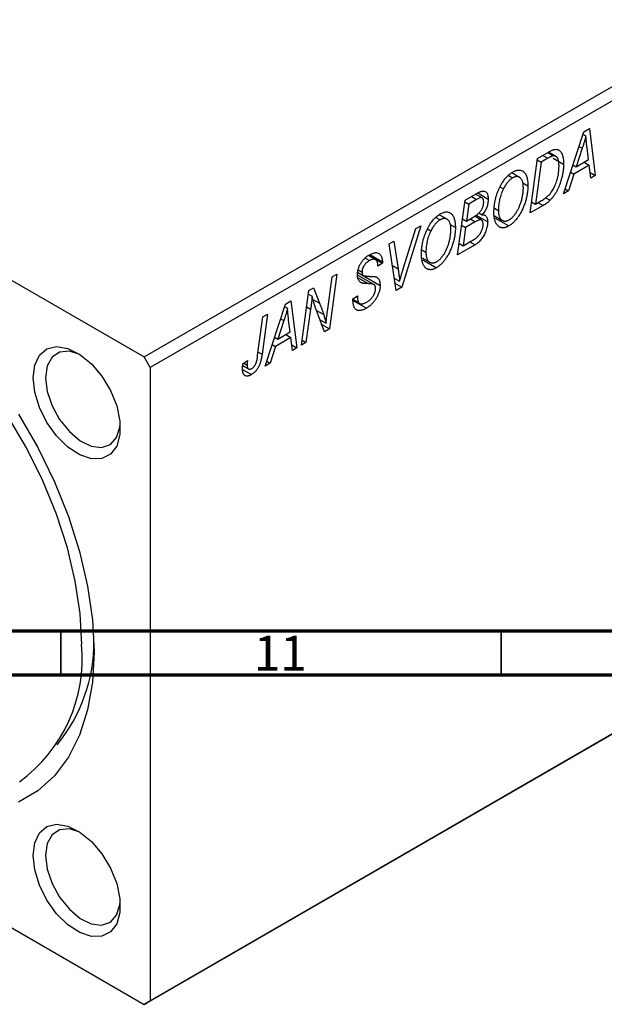
# Model space of a CAD drawing. Units: millimetres. Extents: x -139 to 636, y -41 to 415.
# Drawn here: x 47 to 114, y -32 to 79 of the extents above; entities that cross this region are included whole.
import ezdxf

# ---------------------------------------------------------------- set-up
doc = ezdxf.new("R2010")
doc.units = ezdxf.units.MM
doc.styles.add('SLDTEXTSTYLE0', font='TXT', dxfattribs={"width": 0.75})

msp = doc.modelspace()

# ---------------------------------------------------------------- linework, layer by layer
at = {"color": 7, "linetype": 'Continuous', "lineweight": 25}
for p, q in [((61.45, 41.13), (129.33, 80.32)), ((130.04, 79.09), (62.15, 39.91)), ((-0.78, 77.05), (61.45, 41.13)), ((109.08, 59.65), (111.38, 66.69)), ((111.28, 66.4), (111.62, 66.2)), ((111.38, 66.69), (112.01, 67.05)), ((112.01, 67.05), (112.68, 61.73)), ((111.93, 63.52), (111.75, 64.85)), ((106.12, 63.66), (107.36, 64.37)), ((107.28, 64.33), (107.94, 63.94)), ((108.21, 63.89), (107.37, 64.38)), ((107.91, 63.7), (109.08, 63.02)), ((111.21, 64.8), (110.52, 62.71)), ((105.29, 57.46), (106.12, 63.66)), ((106.55, 63.23), (105.91, 58.48)), ((106.1, 63.49), (106.55, 63.23)), ((107.3, 63.67), (106.55, 63.23)), ((110.15, 62.93), (110.52, 62.71)), ((112, 62.89), (110.24, 61.88)), ((110.52, 62.71), (111.93, 63.52)), ((111.42, 63.23), (112, 62.89)), ((112.17, 61.43), (112, 62.89)), ((102.83, 61.71), (103.3, 61.44)), ((104.08, 61.5), (103.2, 62.01)), ((110.24, 61.88), (109.63, 59.97)), ((109.87, 62.09), (110.24, 61.88)), ((112.09, 62.07), (112.68, 61.73)), ((112.68, 61.73), (112.17, 61.43)), ((101.86, 60.42), (102.26, 60.2)), ((104.45, 60.89), (105.03, 60.56)), ((97.9, 58.91), (99.16, 59.64)), ((99.83, 59.18), (99.1, 59.6)), ((99.34, 59.73), (100.53, 59.04)), ((109.63, 59.97), (109.08, 59.65)), ((109.25, 60.19), (109.63, 59.97)), ((97.06, 52.71), (97.9, 58.91)), ((97.87, 58.74), (98.32, 58.48)), ((98.32, 58.48), (98.06, 56.55)), ((99.2, 58.99), (98.32, 58.48)), ((106.75, 58.3), (105.29, 57.46)), ((105.46, 58.74), (105.91, 58.48)), ((105.91, 58.48), (106.57, 58.87)), ((107.04, 59.19), (107.55, 58.9)), ((95.85, 56.75), (94.97, 57.26)), ((98.06, 56.55), (98.9, 57.04)), ((99.78, 56.66), (99, 57.11)), ((99.15, 57.21), (100.47, 56.45)), ((99.47, 57.47), (99.85, 57.25)), ((101.24, 58.01), (101.69, 57.75)), ((101.26, 57.12), (102.13, 56.62)), ((92.88, 56.01), (90.72, 49.05)), ((92.32, 55.69), (92.88, 56.01)), ((94.6, 56.96), (95.08, 56.69)), ((96.22, 56.14), (96.8, 55.81)), ((97.51, 56.08), (97.96, 55.83)), ((97.61, 56.81), (98.06, 56.55)), ((99.05, 56.46), (97.96, 55.83)), ((98.47, 56.79), (99.05, 56.46)), ((101.32, 56.89), (102.87, 55.99)), ((90.89, 51.12), (92.32, 55.69)), ((93.64, 55.67), (94.03, 55.45)), ((97.96, 55.83), (97.68, 53.73)), ((89.3, 53.95), (89.82, 54.25)), ((90.06, 48.67), (89.3, 53.95)), ((89.82, 54.25), (90.3, 51.12)), ((99.04, 53.85), (97.06, 52.71)), ((97.23, 53.99), (97.68, 53.73)), ((97.68, 53.73), (98.64, 54.29)), ((98.46, 54.19), (99.04, 53.85)), ((87.75, 52.15), (86.92, 52.63)), ((86.98, 52.67), (88.51, 51.78)), ((87.08, 52.74), (88.51, 51.91)), ((93.01, 53.26), (93.46, 53)), ((86.55, 52.34), (87.05, 52.05)), ((88.51, 51.78), (88, 51.43)), ((88, 51.43), (88, 51.56)), ((88.51, 51.91), (88.51, 51.78)), ((93.03, 52.37), (93.9, 51.87)), ((93.09, 52.14), (94.64, 51.24)), ((83.33, 50.5), (82.5, 44.3)), ((82.81, 50.2), (83.33, 50.5)), ((87.56, 49.34), (85.68, 50.42)), ((85.72, 50.69), (88.25, 49.23)), ((85.73, 50.72), (86.34, 50.37)), ((85.77, 50.99), (86.2, 50.75)), ((82.31, 46.56), (82.81, 50.2)), ((85.92, 49.7), (86.26, 49.5)), ((89.86, 50.08), (90.47, 49.72)), ((89.94, 49.49), (90.72, 49.05)), ((79.32, 42.47), (80.16, 48.67)), ((80.11, 48.25), (80.53, 48.01)), ((80.16, 48.67), (80.71, 48.98)), ((80.71, 48.98), (81.38, 47.22)), ((85.17, 47.7), (85.68, 48.07)), ((85.68, 48.07), (85.68, 47.88)), ((90.72, 49.05), (90.06, 48.67)), ((75.2, 40.09), (77.5, 47.13)), ((77.5, 47.13), (78.13, 47.5)), ((78.13, 47.5), (78.81, 42.17)), ((85.17, 47.68), (85.81, 47.3)), ((85.17, 47.63), (85.92, 47.2)), ((85.18, 47.53), (86.7, 46.65)), ((85.53, 47.97), (85.68, 47.88)), ((75.47, 45.96), (74.86, 41.42)), ((74.95, 45.66), (75.47, 45.96)), ((77.4, 46.84), (77.74, 46.65)), ((80.37, 46.56), (79.84, 42.77)), ((81.95, 43.99), (80.92, 46.68)), ((74.35, 41.27), (74.95, 45.66)), ((77.33, 45.24), (76.65, 43.15)), ((78.05, 43.96), (77.87, 45.3)), ((81.43, 45.35), (82.12, 44.95)), ((81.65, 44.79), (82.5, 44.3)), ((76.65, 43.15), (78.05, 43.96)), ((77.54, 43.67), (78.12, 43.34)), ((82.5, 44.3), (81.95, 43.99)), ((76, 42.53), (76.37, 42.32)), ((76.27, 43.37), (76.65, 43.15)), ((78.12, 43.34), (76.37, 42.32)), ((78.29, 41.87), (78.12, 43.34)), ((78.22, 42.51), (78.81, 42.17)), ((79.84, 42.77), (79.32, 42.47)), ((79.39, 43.02), (79.84, 42.77)), ((76.37, 42.32), (75.76, 40.41)), ((78.81, 42.17), (78.29, 41.87)), ((62.15, 39.91), (61.45, 41.13)), ((72.68, 40.34), (73.19, 40.71)), ((72.77, 40.41), (73.15, 40.19)), ((75.76, 40.41), (75.2, 40.09)), ((75.38, 40.63), (75.76, 40.41)), ((62.15, 39.91), (62.15, -31.95)), ((72.64, 39.7), (73.64, 39.12)), ((72.65, 40.14), (73.31, 39.76)), ((129.33, 6.83), (61.45, -32.36)), ((62.15, -31.95), (130.04, 7.24)), ((32.51, -15.65), (61.45, -32.36)), ((61.45, -32.36), (62.15, -31.95))]:
    msp.add_line(p, q, dxfattribs=at)
at = {"color": 8, "linetype": 'Continuous', "lineweight": 25}
for p, q in [((110.83, 65.02), (111.21, 64.8)), ((106.72, 64), (107.3, 63.67)), ((98.62, 59.33), (99.2, 58.99)), ((106.17, 58.64), (106.75, 58.3)), ((89.65, 51.49), (90.3, 51.12)), ((85.75, 50.1), (86.88, 49.44)), ((80.62, 47.66), (81.38, 47.22)), ((79.91, 46.82), (80.37, 46.56)), ((81.03, 46.39), (81.86, 45.92)), ((76.95, 45.46), (77.33, 45.24)), ((74.41, 41.68), (74.86, 41.42))]:
    msp.add_line(p, q, dxfattribs=at)
at = {"color": 7, "linetype": 'Continuous', "lineweight": 70}
for p, q in [((584, 10), (20, 10)), ((589, 5), (15, 5))]:
    msp.add_line(p, q, dxfattribs=at)
at = {"color": 7, "linetype": 'Continuous', "lineweight": 35}
for p, q in [((52, 10), (52, 5)), ((102, 10), (102, 5))]:
    msp.add_line(p, q, dxfattribs=at)
at = {"color": 7, "linetype": 'Continuous', "lineweight": 25, "flags": 128}
for points in [[(54.38, 8.47), (54.19, 11.99), (53.65, 15.66), (52.75, 19.44), (51.52, 23.26), (49.96, 27.06), (48.1, 30.8), (45.98, 34.4), (43.61, 37.83), (41.05, 41.01), (38.32, 43.92), (35.48, 46.5), (32.55, 48.71), (29.59, 50.53), (26.65, 51.91), (23.75, 52.85), (20.96, 53.33), (18.31, 53.33), (15.85, 52.87), (13.6, 51.94), (13.34, 51.79)], [(48.86, 38.76), (49.04, 40.2), (49.58, 41.32), (50.43, 42.03), (51.53, 42.3), (52.8, 42.08), (54.15, 41.41), (55.47, 40.33), (56.66, 38.93), (57.65, 37.3), (58.35, 35.56), (58.71, 33.85), (58.71, 32.3), (58.35, 31.01), (57.65, 30.08), (56.66, 29.59), (55.47, 29.56), (54.15, 30.01), (52.8, 30.89), (51.53, 32.15), (50.43, 33.68), (49.58, 35.38), (49.04, 37.11), (48.86, 38.76)], [(54.18, 41.39), (52.97, 41.77), (51.87, 41.67), (51.01, 41.1), (50.46, 40.1), (50.27, 38.76)], [(50.27, 38.76), (50.46, 37.21), (51.01, 35.58), (51.87, 34.01), (52.97, 32.65), (54.2, 31.61), (55.46, 30.99), (56.64, 30.85), (57.63, 31.19), (58.34, 31.98), (58.71, 33.16), (58.75, 33.48)], [(47.21, 34.61), (49.39, 30.84), (51.28, 26.95), (52.87, 23), (54.14, 19.03), (55.05, 15.12), (55.6, 11.3), (55.79, 7.65), (55.6, 4.22), (55.05, 1.05), (54.14, -1.82), (52.87, -4.32), (51.28, -6.44), (49.39, -8.14), (47.21, -9.4)], [(48.86, -15.46), (49.04, -14.02), (49.58, -12.9), (50.43, -12.19), (51.53, -11.92), (52.8, -12.14), (54.15, -12.81), (55.47, -13.88), (56.66, -15.29), (57.65, -16.92), (58.35, -18.66), (58.71, -20.37), (58.71, -21.92), (58.35, -23.21), (57.65, -24.14), (56.66, -24.63), (55.47, -24.66), (54.15, -24.21), (52.8, -23.33), (51.53, -22.07), (50.43, -20.54), (49.58, -18.84), (49.04, -17.1), (48.86, -15.46)], [(54.18, -12.83), (52.97, -12.45), (51.87, -12.55), (51.01, -13.12), (50.46, -14.12), (50.27, -15.46)], [(50.27, -15.46), (50.46, -17.01), (51.01, -18.64), (51.87, -20.21), (52.97, -21.57), (54.2, -22.61), (55.46, -23.23), (56.64, -23.37), (57.63, -23.03), (58.34, -22.24), (58.71, -21.06), (58.75, -20.74)]]:
    msp.add_lwpolyline(points, dxfattribs=at)
at = {"color": 7, "linetype": 'Continuous', "lineweight": 25}
for centre, radius, start, end in [((37.1, 6.91), 17.34, 306.1456, 5.1666), ((37.2, 8.84), 18.57, 320.7973, 0.2441)]:
    msp.add_arc(centre, radius, start, end, dxfattribs=at)
for points, knots in [([(111.62, 66.2), (111.59, 66.1), (111.54, 65.89), (111.45, 65.56), (111.33, 65.19), (111.25, 64.93), (111.21, 64.8)], [0, 0, 0, 0, 0.21607, 0.454799, 0.715604, 1, 1, 1, 1]), ([(111.75, 64.85), (111.74, 64.92), (111.72, 65.05), (111.7, 65.23), (111.68, 65.41), (111.67, 65.59), (111.65, 65.75), (111.64, 65.91), (111.63, 66.06), (111.62, 66.16), (111.62, 66.2)], [0, 0, 0, 0, 0.1470035, 0.2872716, 0.4217205, 0.5494636, 0.671407, 0.7875598, 0.8970633, 1, 1, 1, 1]), ([(107.94, 63.94), (107.93, 63.94), (107.89, 63.93), (107.82, 63.92), (107.75, 63.9), (107.68, 63.86), (107.59, 63.82), (107.5, 63.78), (107.4, 63.73), (107.33, 63.69), (107.3, 63.67)], [0, 0, 0, 0, 0.088885, 0.18856, 0.296421, 0.416746, 0.545791, 0.686729, 0.838076, 1, 1, 1, 1]), ([(107.36, 64.37), (107.42, 64.41), (107.54, 64.48), (107.72, 64.56), (107.86, 64.62), (107.95, 64.65), (107.99, 64.66)], [0, 0, 0, 0, 0.30603, 0.57481, 0.80566, 1, 1, 1, 1]), ([(108.57, 62.76), (108.57, 62.82), (108.56, 62.92), (108.56, 63.06), (108.54, 63.2), (108.52, 63.32), (108.5, 63.43), (108.47, 63.53), (108.44, 63.62), (108.4, 63.69), (108.36, 63.76), (108.31, 63.82), (108.26, 63.86), (108.2, 63.9), (108.14, 63.93), (108.08, 63.94), (108.01, 63.95), (107.97, 63.95), (107.94, 63.94)], [0, 0, 0, 0, 0.0874471, 0.1698532, 0.2487234, 0.3230177, 0.3933724, 0.4601285, 0.523179, 0.583882, 0.6417016, 0.6973284, 0.7504393, 0.8013819, 0.8519377, 0.9015654, 0.9505224, 1, 1, 1, 1]), ([(107.99, 64.66), (108.04, 64.67), (108.15, 64.69), (108.29, 64.69), (108.43, 64.66), (108.56, 64.6), (108.68, 64.51), (108.79, 64.39), (108.87, 64.23), (108.95, 64.05), (109.01, 63.83), (109.05, 63.59), (109.08, 63.32), (109.08, 63.13), (109.08, 63.02)], [0, 0, 0, 0, 0.068399, 0.1366601, 0.2059934, 0.2775885, 0.351883, 0.4292789, 0.5112997, 0.5985757, 0.6912952, 0.7885289, 0.8914048, 1, 1, 1, 1]), ([(106.57, 58.87), (106.64, 58.91), (106.78, 58.99), (106.99, 59.13), (107.18, 59.28), (107.35, 59.42), (107.51, 59.59), (107.66, 59.77), (107.8, 59.97), (107.94, 60.2), (108.06, 60.45), (108.18, 60.72), (108.29, 61.03), (108.38, 61.35), (108.47, 61.7), (108.52, 62.05), (108.56, 62.41), (108.56, 62.64), (108.57, 62.76)], [0, 0, 0, 0, 0.062915, 0.120932, 0.174541, 0.224149, 0.271664, 0.31946, 0.368868, 0.420564, 0.475738, 0.536011, 0.602025, 0.674156, 0.750579, 0.829645, 0.912679, 1, 1, 1, 1]), ([(109.08, 63.02), (109.08, 62.96), (109.08, 62.82), (109.07, 62.61), (109.05, 62.41), (109.03, 62.2), (109, 62), (108.96, 61.8), (108.91, 61.59), (108.84, 61.33), (108.75, 61.01), (108.62, 60.64), (108.47, 60.29), (108.34, 60.01), (108.23, 59.8), (108.14, 59.66), (108.05, 59.51), (107.96, 59.38), (107.86, 59.25), (107.76, 59.13), (107.66, 59.01), (107.58, 58.94), (107.55, 58.9)], [0, 0, 0, 0, 0.052452, 0.103815, 0.153847, 0.203251, 0.25154, 0.299114, 0.346, 0.392481, 0.482122, 0.566403, 0.646146, 0.722004, 0.758498, 0.794325, 0.82942, 0.864146, 0.898169, 0.931984, 0.966048, 1, 1, 1, 1]), ([(101.85, 60.4), (101.9, 60.5), (102, 60.69), (102.17, 60.96), (102.34, 61.21), (102.52, 61.44), (102.71, 61.64), (102.9, 61.82), (103.11, 61.98), (103.25, 62.07), (103.32, 62.11)], [0, 0, 0, 0, 0.136649, 0.267317, 0.392462, 0.514504, 0.634349, 0.753991, 0.875713, 1, 1, 1, 1]), ([(104.52, 60.32), (104.51, 60.39), (104.51, 60.52), (104.5, 60.71), (104.47, 60.87), (104.43, 61.03), (104.38, 61.16), (104.32, 61.27), (104.25, 61.37), (104.16, 61.45), (104.07, 61.51), (103.98, 61.55), (103.88, 61.58), (103.77, 61.59), (103.66, 61.58), (103.55, 61.55), (103.43, 61.5), (103.35, 61.46), (103.3, 61.44)], [0, 0, 0, 0, 0.080233, 0.156686, 0.228935, 0.298158, 0.36508, 0.429725, 0.492502, 0.554569, 0.615156, 0.672906, 0.72873, 0.782677, 0.836275, 0.890041, 0.944187, 1, 1, 1, 1]), ([(103.32, 62.11), (103.38, 62.15), (103.5, 62.21), (103.67, 62.28), (103.83, 62.32), (103.99, 62.34), (104.14, 62.33), (104.28, 62.29), (104.42, 62.23), (104.54, 62.15), (104.66, 62.04), (104.76, 61.9), (104.84, 61.74), (104.91, 61.55), (104.96, 61.34), (105, 61.1), (105.03, 60.84), (105.03, 60.65), (105.03, 60.56)], [0, 0, 0, 0, 0.057263, 0.112568, 0.166985, 0.220742, 0.275104, 0.330458, 0.387584, 0.447151, 0.508197, 0.570573, 0.634393, 0.700852, 0.770128, 0.84281, 0.919314, 1, 1, 1, 1]), ([(101.17, 57.48), (101.18, 57.61), (101.18, 57.86), (101.21, 58.24), (101.26, 58.62), (101.34, 58.99), (101.43, 59.35), (101.55, 59.71), (101.69, 60.06), (101.8, 60.29), (101.85, 60.4)], [0, 0, 0, 0, 0.1409755, 0.2756587, 0.405254, 0.529661, 0.6505885, 0.7685867, 0.8846941, 1, 1, 1, 1]), ([(103.3, 61.44), (103.26, 61.41), (103.16, 61.35), (103.02, 61.24), (102.88, 61.11), (102.75, 60.96), (102.62, 60.79), (102.49, 60.61), (102.37, 60.41), (102.29, 60.27), (102.26, 60.2)], [0, 0, 0, 0, 0.117728, 0.233769, 0.350965, 0.4701, 0.593538, 0.722044, 0.856958, 1, 1, 1, 1]), ([(105.03, 60.56), (105.03, 60.48), (105.03, 60.32), (105.01, 60.08), (104.99, 59.83), (104.95, 59.59), (104.91, 59.35), (104.85, 59.11), (104.79, 58.87), (104.71, 58.63), (104.63, 58.39), (104.54, 58.16), (104.45, 57.94), (104.35, 57.73), (104.25, 57.53), (104.14, 57.34), (104.02, 57.15), (103.9, 56.98), (103.78, 56.82), (103.66, 56.66), (103.53, 56.52), (103.4, 56.39), (103.27, 56.27), (103.14, 56.17), (103.01, 56.07), (102.92, 56.02), (102.87, 55.99)], [0, 0, 0, 0, 0.051795, 0.102706, 0.152363, 0.20141, 0.249746, 0.297455, 0.344845, 0.392009, 0.438322, 0.482904, 0.52599, 0.567516, 0.607845, 0.646963, 0.685433, 0.723119, 0.76018, 0.796023, 0.830829, 0.865359, 0.899013, 0.932797, 0.966382, 1, 1, 1, 1]), ([(99.16, 59.64), (99.2, 59.66), (99.27, 59.7), (99.38, 59.76), (99.47, 59.8), (99.56, 59.85), (99.64, 59.88), (99.72, 59.91), (99.79, 59.93), (99.83, 59.94), (99.85, 59.94)], [0, 0, 0, 0, 0.160667, 0.311308, 0.450626, 0.580101, 0.699851, 0.808858, 0.908906, 1, 1, 1, 1]), ([(99.85, 59.94), (99.9, 59.95), (100, 59.96), (100.14, 59.93), (100.26, 59.87), (100.36, 59.77), (100.44, 59.63), (100.49, 59.47), (100.52, 59.27), (100.53, 59.12), (100.53, 59.04)], [0, 0, 0, 0, 0.119928, 0.235269, 0.350507, 0.46798, 0.589731, 0.717624, 0.853308, 1, 1, 1, 1]), ([(102.26, 60.2), (102.21, 60.1), (102.12, 59.92), (102, 59.63), (101.91, 59.33), (101.82, 59.03), (101.76, 58.72), (101.72, 58.4), (101.69, 58.07), (101.69, 57.86), (101.69, 57.75)], [0, 0, 0, 0, 0.113035, 0.226833, 0.343503, 0.463933, 0.588336, 0.718997, 0.855944, 1, 1, 1, 1]), ([(102.91, 56.68), (102.94, 56.7), (103, 56.74), (103.1, 56.81), (103.19, 56.88), (103.29, 56.97), (103.38, 57.07), (103.47, 57.18), (103.56, 57.29), (103.65, 57.42), (103.74, 57.55), (103.83, 57.69), (103.91, 57.85), (103.99, 58.01), (104.06, 58.18), (104.14, 58.36), (104.2, 58.54), (104.27, 58.74), (104.33, 58.94), (104.38, 59.14), (104.42, 59.34), (104.46, 59.54), (104.48, 59.74), (104.5, 59.93), (104.51, 60.13), (104.52, 60.26), (104.52, 60.32)], [0, 0, 0, 0, 0.030176, 0.060293, 0.090803, 0.121741, 0.153666, 0.186656, 0.220594, 0.25591, 0.292425, 0.329862, 0.368912, 0.409588, 0.452023, 0.496192, 0.542678, 0.591467, 0.641257, 0.690858, 0.741213, 0.791552, 0.842645, 0.894004, 0.946744, 1, 1, 1, 1]), ([(100.02, 58.72), (100.02, 58.76), (100.01, 58.84), (100, 58.94), (99.97, 59.03), (99.93, 59.1), (99.88, 59.15), (99.83, 59.19), (99.77, 59.21), (99.7, 59.22), (99.61, 59.19), (99.5, 59.15), (99.36, 59.08), (99.26, 59.02), (99.2, 58.99)], [0, 0, 0, 0, 0.087384, 0.169067, 0.245795, 0.32049, 0.391012, 0.456907, 0.520234, 0.58197, 0.653444, 0.747012, 0.862036, 1, 1, 1, 1]), ([(99.73, 57.75), (99.75, 57.79), (99.8, 57.87), (99.86, 57.99), (99.91, 58.11), (99.95, 58.23), (99.98, 58.35), (100, 58.47), (100.01, 58.6), (100.02, 58.68), (100.02, 58.72)], [0, 0, 0, 0, 0.123467, 0.244945, 0.364273, 0.485492, 0.607054, 0.732837, 0.864398, 1, 1, 1, 1]), ([(100.53, 59.04), (100.53, 58.96), (100.52, 58.8), (100.49, 58.56), (100.44, 58.33), (100.36, 58.09), (100.27, 57.87), (100.15, 57.65), (100.01, 57.44), (99.9, 57.32), (99.85, 57.25)], [0, 0, 0, 0, 0.139737, 0.27085, 0.396572, 0.518678, 0.638194, 0.756304, 0.875627, 1, 1, 1, 1]), ([(107.55, 58.9), (107.49, 58.85), (107.37, 58.73), (107.18, 58.58), (106.97, 58.43), (106.83, 58.35), (106.75, 58.3)], [0, 0, 0, 0, 0.2248248, 0.4657332, 0.7235704, 1, 1, 1, 1]), ([(93.62, 55.65), (93.67, 55.75), (93.77, 55.94), (93.94, 56.21), (94.11, 56.46), (94.29, 56.69), (94.48, 56.89), (94.68, 57.07), (94.88, 57.23), (95.02, 57.32), (95.09, 57.36)], [0, 0, 0, 0, 0.136649, 0.267317, 0.392462, 0.514504, 0.634349, 0.753991, 0.875713, 1, 1, 1, 1]), ([(95.09, 57.36), (95.15, 57.4), (95.27, 57.46), (95.44, 57.53), (95.61, 57.57), (95.76, 57.59), (95.91, 57.58), (96.06, 57.54), (96.19, 57.48), (96.32, 57.4), (96.43, 57.29), (96.53, 57.15), (96.61, 56.99), (96.68, 56.8), (96.74, 56.59), (96.77, 56.35), (96.8, 56.09), (96.8, 55.9), (96.8, 55.81)], [0, 0, 0, 0, 0.057263, 0.112568, 0.166985, 0.220742, 0.275104, 0.330458, 0.387584, 0.447151, 0.508197, 0.570573, 0.634393, 0.700852, 0.770128, 0.84281, 0.919314, 1, 1, 1, 1]), ([(98.9, 57.04), (98.94, 57.06), (99.04, 57.12), (99.17, 57.21), (99.29, 57.3), (99.4, 57.38), (99.5, 57.48), (99.59, 57.57), (99.67, 57.66), (99.71, 57.72), (99.73, 57.75)], [0, 0, 0, 0, 0.16478, 0.317369, 0.458139, 0.586478, 0.703401, 0.810687, 0.908475, 1, 1, 1, 1]), ([(99.85, 57.25), (99.9, 57.25), (99.99, 57.26), (100.12, 57.23), (100.22, 57.17), (100.31, 57.08), (100.38, 56.96), (100.43, 56.82), (100.46, 56.65), (100.46, 56.52), (100.47, 56.45)], [0, 0, 0, 0, 0.126608, 0.247435, 0.365969, 0.484667, 0.605544, 0.729814, 0.860223, 1, 1, 1, 1]), ([(102.87, 55.99), (102.83, 55.97), (102.76, 55.93), (102.64, 55.87), (102.53, 55.83), (102.43, 55.8), (102.32, 55.78), (102.22, 55.77), (102.12, 55.78), (102.03, 55.79), (101.94, 55.81), (101.85, 55.84), (101.76, 55.89), (101.68, 55.95), (101.61, 56.02), (101.54, 56.1), (101.47, 56.2), (101.41, 56.3), (101.36, 56.42), (101.31, 56.54), (101.27, 56.67), (101.23, 56.82), (101.21, 56.97), (101.19, 57.13), (101.18, 57.3), (101.17, 57.42), (101.17, 57.48)], [0, 0, 0, 0, 0.037871, 0.075237, 0.11171, 0.148029, 0.183728, 0.219856, 0.256064, 0.292697, 0.329695, 0.367325, 0.405491, 0.444657, 0.485073, 0.526789, 0.569693, 0.61444, 0.660121, 0.706461, 0.752896, 0.800235, 0.848718, 0.897827, 0.948312, 1, 1, 1, 1]), ([(101.69, 57.75), (101.69, 57.69), (101.69, 57.56), (101.71, 57.38), (101.74, 57.22), (101.78, 57.07), (101.83, 56.95), (101.89, 56.84), (101.96, 56.74), (102.05, 56.67), (102.14, 56.61), (102.24, 56.57), (102.34, 56.54), (102.45, 56.53), (102.56, 56.54), (102.67, 56.57), (102.79, 56.62), (102.87, 56.66), (102.91, 56.68)], [0, 0, 0, 0, 0.078033, 0.152299, 0.22365, 0.292087, 0.357858, 0.42248, 0.486131, 0.549178, 0.610839, 0.669701, 0.726227, 0.781477, 0.835572, 0.889574, 0.944401, 1, 1, 1, 1]), ([(95.08, 56.69), (95.03, 56.66), (94.93, 56.6), (94.79, 56.49), (94.65, 56.36), (94.52, 56.21), (94.39, 56.04), (94.26, 55.86), (94.14, 55.66), (94.07, 55.52), (94.03, 55.45)], [0, 0, 0, 0, 0.117728, 0.233769, 0.350965, 0.4701, 0.593538, 0.722044, 0.856958, 1, 1, 1, 1]), ([(96.29, 55.57), (96.29, 55.64), (96.28, 55.77), (96.27, 55.96), (96.24, 56.12), (96.2, 56.28), (96.15, 56.41), (96.09, 56.52), (96.02, 56.62), (95.94, 56.7), (95.84, 56.76), (95.75, 56.8), (95.65, 56.83), (95.54, 56.84), (95.43, 56.83), (95.32, 56.8), (95.2, 56.75), (95.12, 56.71), (95.08, 56.69)], [0, 0, 0, 0, 0.080233, 0.156686, 0.228935, 0.298158, 0.36508, 0.429725, 0.492502, 0.554569, 0.615156, 0.672906, 0.72873, 0.782677, 0.836275, 0.890041, 0.944187, 1, 1, 1, 1]), ([(100.47, 56.45), (100.46, 56.37), (100.46, 56.21), (100.42, 55.96), (100.35, 55.69), (100.26, 55.42), (100.16, 55.16), (100.03, 54.91), (99.89, 54.68), (99.74, 54.47), (99.58, 54.28), (99.41, 54.11), (99.23, 53.97), (99.1, 53.89), (99.04, 53.85)], [0, 0, 0, 0, 0.088578, 0.176365, 0.264048, 0.353928, 0.442467, 0.526724, 0.607259, 0.686569, 0.765062, 0.842252, 0.920056, 1, 1, 1, 1]), ([(99.95, 56.17), (99.95, 56.21), (99.95, 56.27), (99.94, 56.36), (99.93, 56.44), (99.9, 56.51), (99.88, 56.57), (99.84, 56.61), (99.8, 56.65), (99.75, 56.67), (99.7, 56.69), (99.63, 56.69), (99.56, 56.68), (99.48, 56.66), (99.38, 56.62), (99.28, 56.58), (99.17, 56.52), (99.09, 56.48), (99.05, 56.46)], [0, 0, 0, 0, 0.066266, 0.129062, 0.187439, 0.242568, 0.294745, 0.345267, 0.394489, 0.443474, 0.49418, 0.548994, 0.609496, 0.674326, 0.745687, 0.82396, 0.908624, 1, 1, 1, 1]), ([(99.15, 54.61), (99.19, 54.64), (99.26, 54.71), (99.36, 54.81), (99.46, 54.91), (99.55, 55.03), (99.64, 55.15), (99.71, 55.28), (99.78, 55.42), (99.84, 55.57), (99.89, 55.72), (99.93, 55.88), (99.95, 56.03), (99.95, 56.12), (99.95, 56.17)], [0, 0, 0, 0, 0.0844041, 0.1647797, 0.2435569, 0.3199881, 0.3960936, 0.4739402, 0.5550729, 0.6418717, 0.7308445, 0.8189541, 0.9082363, 1, 1, 1, 1]), ([(92.95, 52.73), (92.95, 52.86), (92.95, 53.11), (92.98, 53.49), (93.04, 53.87), (93.11, 54.24), (93.21, 54.6), (93.32, 54.96), (93.46, 55.31), (93.57, 55.54), (93.62, 55.65)], [0, 0, 0, 0, 0.1409755, 0.2756587, 0.405254, 0.529661, 0.6505885, 0.7685867, 0.8846941, 1, 1, 1, 1]), ([(94.03, 55.45), (93.98, 55.35), (93.89, 55.17), (93.77, 54.88), (93.68, 54.58), (93.6, 54.28), (93.54, 53.97), (93.49, 53.65), (93.46, 53.32), (93.46, 53.11), (93.46, 53)], [0, 0, 0, 0, 0.113035, 0.226833, 0.343503, 0.463933, 0.588336, 0.718997, 0.855944, 1, 1, 1, 1]), ([(96.8, 55.81), (96.8, 55.73), (96.8, 55.57), (96.78, 55.33), (96.76, 55.08), (96.72, 54.84), (96.68, 54.6), (96.62, 54.36), (96.56, 54.12), (96.48, 53.88), (96.4, 53.64), (96.31, 53.41), (96.22, 53.19), (96.12, 52.98), (96.02, 52.78), (95.91, 52.59), (95.79, 52.4), (95.67, 52.23), (95.55, 52.07), (95.43, 51.91), (95.3, 51.77), (95.17, 51.64), (95.04, 51.52), (94.91, 51.42), (94.78, 51.32), (94.69, 51.27), (94.64, 51.24)], [0, 0, 0, 0, 0.051795, 0.102706, 0.152363, 0.20141, 0.249746, 0.297455, 0.344845, 0.392009, 0.438322, 0.482904, 0.52599, 0.567516, 0.607845, 0.646963, 0.685433, 0.723119, 0.76018, 0.796023, 0.830829, 0.865359, 0.899013, 0.932797, 0.966382, 1, 1, 1, 1]), ([(94.68, 51.93), (94.71, 51.95), (94.78, 51.99), (94.87, 52.06), (94.96, 52.13), (95.06, 52.22), (95.15, 52.32), (95.24, 52.43), (95.33, 52.54), (95.43, 52.67), (95.51, 52.8), (95.6, 52.94), (95.68, 53.1), (95.76, 53.26), (95.84, 53.43), (95.91, 53.61), (95.98, 53.79), (96.04, 53.99), (96.1, 54.19), (96.15, 54.39), (96.19, 54.59), (96.23, 54.79), (96.25, 54.98), (96.27, 55.18), (96.29, 55.38), (96.29, 55.51), (96.29, 55.57)], [0, 0, 0, 0, 0.030176, 0.060293, 0.090803, 0.121741, 0.153666, 0.186656, 0.220594, 0.25591, 0.292425, 0.329862, 0.368912, 0.409588, 0.452023, 0.496192, 0.542678, 0.591467, 0.641257, 0.690858, 0.741213, 0.791552, 0.842645, 0.894004, 0.946744, 1, 1, 1, 1]), ([(98.64, 54.29), (98.67, 54.31), (98.73, 54.34), (98.81, 54.39), (98.89, 54.44), (98.96, 54.48), (99.02, 54.52), (99.07, 54.55), (99.11, 54.58), (99.14, 54.6), (99.15, 54.61)], [0, 0, 0, 0, 0.179752, 0.343748, 0.491948, 0.624351, 0.741161, 0.842384, 0.929856, 1, 1, 1, 1]), ([(85.68, 50.41), (85.68, 50.47), (85.68, 50.58), (85.7, 50.75), (85.73, 50.92), (85.77, 51.08), (85.82, 51.25), (85.89, 51.41), (85.96, 51.57), (86.05, 51.73), (86.15, 51.88), (86.25, 52.03), (86.37, 52.17), (86.49, 52.3), (86.62, 52.42), (86.76, 52.53), (86.91, 52.64), (87.01, 52.7), (87.07, 52.73)], [0, 0, 0, 0, 0.066693, 0.131022, 0.192633, 0.25246, 0.311271, 0.36977, 0.428017, 0.487385, 0.546826, 0.606416, 0.666886, 0.728073, 0.791764, 0.857836, 0.927254, 1, 1, 1, 1]), ([(87.07, 52.73), (87.14, 52.77), (87.28, 52.84), (87.48, 52.92), (87.66, 52.96), (87.83, 52.97), (87.98, 52.94), (88.11, 52.88), (88.23, 52.78), (88.33, 52.65), (88.41, 52.5), (88.47, 52.32), (88.51, 52.13), (88.51, 51.98), (88.51, 51.91)], [0, 0, 0, 0, 0.093705, 0.181461, 0.264701, 0.344698, 0.423293, 0.501994, 0.581872, 0.665001, 0.749324, 0.83241, 0.915482, 1, 1, 1, 1]), ([(94.64, 51.24), (94.61, 51.22), (94.53, 51.18), (94.42, 51.12), (94.31, 51.08), (94.2, 51.05), (94.09, 51.03), (93.99, 51.02), (93.89, 51.03), (93.8, 51.04), (93.71, 51.06), (93.62, 51.09), (93.54, 51.14), (93.46, 51.2), (93.38, 51.27), (93.31, 51.35), (93.25, 51.45), (93.18, 51.55), (93.13, 51.67), (93.08, 51.79), (93.04, 51.92), (93, 52.07), (92.98, 52.22), (92.96, 52.38), (92.95, 52.55), (92.95, 52.67), (92.95, 52.73)], [0, 0, 0, 0, 0.037871, 0.075237, 0.11171, 0.148029, 0.183728, 0.219856, 0.256064, 0.292697, 0.329695, 0.367325, 0.405491, 0.444657, 0.485073, 0.526789, 0.569693, 0.61444, 0.660121, 0.706461, 0.752896, 0.800235, 0.848718, 0.897827, 0.948312, 1, 1, 1, 1]), ([(93.46, 53), (93.46, 52.94), (93.46, 52.81), (93.48, 52.63), (93.51, 52.47), (93.55, 52.32), (93.6, 52.2), (93.66, 52.09), (93.73, 51.99), (93.82, 51.92), (93.91, 51.86), (94.01, 51.82), (94.11, 51.79), (94.22, 51.78), (94.33, 51.79), (94.44, 51.82), (94.56, 51.87), (94.64, 51.91), (94.68, 51.93)], [0, 0, 0, 0, 0.078033, 0.152299, 0.22365, 0.292087, 0.357858, 0.42248, 0.486131, 0.549178, 0.610839, 0.669701, 0.726227, 0.781477, 0.835572, 0.889574, 0.944401, 1, 1, 1, 1]), ([(87.05, 52.05), (87.02, 52.03), (86.95, 51.99), (86.86, 51.93), (86.77, 51.86), (86.69, 51.79), (86.61, 51.72), (86.54, 51.64), (86.48, 51.55), (86.42, 51.47), (86.37, 51.38), (86.32, 51.29), (86.28, 51.2), (86.25, 51.11), (86.22, 51.02), (86.21, 50.93), (86.2, 50.84), (86.2, 50.78), (86.2, 50.75)], [0, 0, 0, 0, 0.078874, 0.153238, 0.223467, 0.291561, 0.355687, 0.41829, 0.478582, 0.538275, 0.596891, 0.653438, 0.709664, 0.765428, 0.821453, 0.878621, 0.938009, 1, 1, 1, 1]), ([(88, 51.56), (88, 51.6), (87.99, 51.7), (87.97, 51.82), (87.94, 51.93), (87.88, 52.02), (87.82, 52.1), (87.74, 52.16), (87.65, 52.2), (87.55, 52.21), (87.44, 52.2), (87.31, 52.17), (87.18, 52.13), (87.09, 52.08), (87.05, 52.05)], [0, 0, 0, 0, 0.08218, 0.1629, 0.243329, 0.324985, 0.406155, 0.485584, 0.565597, 0.647922, 0.731777, 0.81743, 0.906898, 1, 1, 1, 1]), ([(86.26, 49.5), (86.22, 49.52), (86.12, 49.54), (86, 49.61), (85.9, 49.69), (85.82, 49.8), (85.76, 49.92), (85.71, 50.06), (85.69, 50.23), (85.68, 50.35), (85.68, 50.41)], [0, 0, 0, 0, 0.139518, 0.270409, 0.394742, 0.513131, 0.630361, 0.748691, 0.87196, 1, 1, 1, 1]), ([(86.2, 50.75), (86.2, 50.72), (86.2, 50.67), (86.21, 50.6), (86.22, 50.53), (86.24, 50.48), (86.27, 50.43), (86.3, 50.4), (86.34, 50.37), (86.37, 50.35), (86.39, 50.35)], [0, 0, 0, 0, 0.138833, 0.272733, 0.399006, 0.521115, 0.640682, 0.759436, 0.877627, 1, 1, 1, 1]), ([(86.39, 50.35), (86.41, 50.34), (86.45, 50.33), (86.52, 50.32), (86.61, 50.3), (86.71, 50.29), (86.83, 50.28), (86.96, 50.27), (87.11, 50.27), (87.22, 50.27), (87.28, 50.26)], [0, 0, 0, 0, 0.068475, 0.152312, 0.252478, 0.368738, 0.501963, 0.651234, 0.817531, 1, 1, 1, 1]), ([(90.3, 51.12), (90.31, 51.05), (90.33, 50.91), (90.36, 50.72), (90.38, 50.53), (90.41, 50.35), (90.43, 50.18), (90.45, 50.02), (90.46, 49.87), (90.47, 49.77), (90.47, 49.72)], [0, 0, 0, 0, 0.1519285, 0.2959004, 0.432574, 0.5614202, 0.6823405, 0.7961129, 0.9019921, 1, 1, 1, 1]), ([(90.47, 49.72), (90.49, 49.79), (90.53, 49.94), (90.59, 50.14), (90.65, 50.33), (90.7, 50.51), (90.75, 50.68), (90.8, 50.84), (90.85, 50.99), (90.87, 51.08), (90.89, 51.12)], [0, 0, 0, 0, 0.155139, 0.301202, 0.438884, 0.568691, 0.688567, 0.80093, 0.905061, 1, 1, 1, 1]), ([(86.88, 49.44), (86.85, 49.44), (86.78, 49.45), (86.68, 49.45), (86.58, 49.46), (86.5, 49.46), (86.43, 49.47), (86.37, 49.48), (86.31, 49.49), (86.28, 49.5), (86.26, 49.5)], [0, 0, 0, 0, 0.172642, 0.330919, 0.476652, 0.608091, 0.727004, 0.830999, 0.922499, 1, 1, 1, 1]), ([(88.25, 49.23), (88.25, 49.17), (88.25, 49.05), (88.23, 48.87), (88.2, 48.69), (88.15, 48.51), (88.09, 48.33), (88.01, 48.14), (87.93, 47.96), (87.82, 47.78), (87.71, 47.61), (87.59, 47.44), (87.46, 47.28), (87.33, 47.13), (87.18, 47), (87.03, 46.87), (86.87, 46.75), (86.76, 46.69), (86.7, 46.65)], [0, 0, 0, 0, 0.064063, 0.126107, 0.186256, 0.245249, 0.304005, 0.363142, 0.423185, 0.484539, 0.546603, 0.607929, 0.669556, 0.731585, 0.795104, 0.860914, 0.928802, 1, 1, 1, 1]), ([(87.6, 49.3), (87.59, 49.31), (87.56, 49.34), (87.51, 49.36), (87.44, 49.39), (87.35, 49.4), (87.26, 49.42), (87.14, 49.43), (87.02, 49.44), (86.93, 49.44), (86.88, 49.44)], [0, 0, 0, 0, 0.071655, 0.157052, 0.257531, 0.373864, 0.506125, 0.65449, 0.819085, 1, 1, 1, 1]), ([(87.28, 50.26), (87.32, 50.26), (87.39, 50.26), (87.5, 50.25), (87.6, 50.24), (87.69, 50.23), (87.77, 50.21), (87.83, 50.19), (87.89, 50.17), (87.95, 50.13), (88.01, 50.08), (88.07, 50), (88.13, 49.91), (88.17, 49.8), (88.21, 49.68), (88.23, 49.54), (88.25, 49.39), (88.25, 49.29), (88.25, 49.23)], [0, 0, 0, 0, 0.075997, 0.145862, 0.209346, 0.266593, 0.318313, 0.363687, 0.403716, 0.437756, 0.501182, 0.565346, 0.631167, 0.699697, 0.770608, 0.843961, 0.920277, 1, 1, 1, 1]), ([(87.74, 48.88), (87.74, 48.92), (87.73, 49.01), (87.71, 49.13), (87.67, 49.23), (87.63, 49.28), (87.6, 49.3)], [0, 0, 0, 0, 0.262351, 0.512683, 0.755331, 1, 1, 1, 1]), ([(86.73, 47.34), (86.77, 47.36), (86.85, 47.41), (86.95, 47.48), (87.05, 47.56), (87.15, 47.65), (87.24, 47.74), (87.32, 47.83), (87.4, 47.93), (87.47, 48.04), (87.53, 48.15), (87.59, 48.25), (87.63, 48.36), (87.67, 48.46), (87.7, 48.57), (87.72, 48.67), (87.74, 48.78), (87.74, 48.85), (87.74, 48.88)], [0, 0, 0, 0, 0.077104, 0.151107, 0.221012, 0.288111, 0.353658, 0.416427, 0.478853, 0.540527, 0.600859, 0.658915, 0.715398, 0.771409, 0.826731, 0.88297, 0.940769, 1, 1, 1, 1]), ([(80.53, 48.01), (80.52, 47.91), (80.5, 47.69), (80.47, 47.35), (80.42, 46.97), (80.39, 46.7), (80.37, 46.56)], [0, 0, 0, 0, 0.215514, 0.454705, 0.715314, 1, 1, 1, 1]), ([(80.92, 46.68), (80.88, 46.8), (80.81, 47.03), (80.7, 47.37), (80.61, 47.7), (80.55, 47.91), (80.53, 48.01)], [0, 0, 0, 0, 0.279135, 0.538445, 0.779157, 1, 1, 1, 1]), ([(81.38, 47.22), (81.4, 47.16), (81.45, 47.03), (81.52, 46.85), (81.59, 46.68), (81.65, 46.51), (81.71, 46.35), (81.76, 46.2), (81.81, 46.06), (81.84, 45.96), (81.86, 45.92)], [0, 0, 0, 0, 0.147332, 0.288495, 0.422604, 0.550785, 0.67258, 0.788449, 0.897293, 1, 1, 1, 1]), ([(86.7, 46.65), (86.64, 46.62), (86.52, 46.55), (86.35, 46.48), (86.19, 46.42), (86.04, 46.39), (85.9, 46.37), (85.78, 46.38), (85.66, 46.41), (85.56, 46.46), (85.47, 46.53), (85.39, 46.63), (85.32, 46.75), (85.26, 46.9), (85.22, 47.06), (85.19, 47.26), (85.17, 47.47), (85.17, 47.62), (85.17, 47.7)], [0, 0, 0, 0, 0.069813, 0.135756, 0.198279, 0.257801, 0.314499, 0.369728, 0.423862, 0.477334, 0.531777, 0.587807, 0.646597, 0.708548, 0.77428, 0.844627, 0.919771, 1, 1, 1, 1]), ([(85.68, 47.88), (85.68, 47.82), (85.68, 47.71), (85.71, 47.55), (85.75, 47.42), (85.79, 47.34), (85.81, 47.3)], [0, 0, 0, 0, 0.263644, 0.515552, 0.760584, 1, 1, 1, 1]), ([(85.81, 47.3), (85.83, 47.28), (85.87, 47.23), (85.95, 47.18), (86.05, 47.15), (86.16, 47.14), (86.28, 47.16), (86.42, 47.19), (86.58, 47.25), (86.68, 47.31), (86.73, 47.34)], [0, 0, 0, 0, 0.101633, 0.207178, 0.319002, 0.440827, 0.569558, 0.70449, 0.847807, 1, 1, 1, 1]), ([(77.74, 46.65), (77.72, 46.55), (77.66, 46.34), (77.57, 46), (77.46, 45.63), (77.37, 45.38), (77.33, 45.24)], [0, 0, 0, 0, 0.21607, 0.454799, 0.715604, 1, 1, 1, 1]), ([(77.87, 45.3), (77.86, 45.36), (77.85, 45.49), (77.83, 45.68), (77.81, 45.86), (77.79, 46.03), (77.77, 46.19), (77.76, 46.35), (77.75, 46.5), (77.75, 46.6), (77.74, 46.65)], [0, 0, 0, 0, 0.1470035, 0.2872716, 0.4217205, 0.5494636, 0.671407, 0.7875598, 0.8970633, 1, 1, 1, 1]), ([(81.86, 45.92), (81.88, 45.85), (81.92, 45.71), (81.99, 45.48), (82.05, 45.23), (82.1, 45.05), (82.12, 44.95)], [0, 0, 0, 0, 0.212177, 0.448901, 0.711491, 1, 1, 1, 1]), ([(82.12, 44.95), (82.15, 45.22), (82.2, 45.75), (82.27, 46.29), (82.31, 46.56)], [0, 0, 0, 0, 0.496159, 1, 1, 1, 1]), ([(74.86, 41.42), (74.84, 41.34), (74.82, 41.19), (74.78, 40.97), (74.73, 40.77), (74.68, 40.58), (74.63, 40.4), (74.56, 40.23), (74.5, 40.07), (74.42, 39.93), (74.34, 39.8), (74.26, 39.68), (74.17, 39.56), (74.07, 39.45), (73.97, 39.36), (73.87, 39.27), (73.76, 39.19), (73.68, 39.14), (73.64, 39.12)], [0, 0, 0, 0, 0.091113, 0.17658, 0.255685, 0.329789, 0.398138, 0.462079, 0.521438, 0.576814, 0.630312, 0.682206, 0.733234, 0.78474, 0.836474, 0.889225, 0.943604, 1, 1, 1, 1]), ([(72.63, 39.79), (72.63, 39.88), (72.64, 40.06), (72.66, 40.25), (72.68, 40.34)], [0, 0, 0, 0, 0.500764, 1, 1, 1, 1]), ([(73.19, 40.71), (73.19, 40.66), (73.17, 40.55), (73.16, 40.41), (73.15, 40.29), (73.15, 40.22), (73.15, 40.19)], [0, 0, 0, 0, 0.314016, 0.58682, 0.814658, 1, 1, 1, 1]), ([(73.68, 39.8), (73.7, 39.82), (73.76, 39.85), (73.84, 39.92), (73.91, 39.99), (73.98, 40.07), (74.04, 40.16), (74.1, 40.26), (74.15, 40.37), (74.19, 40.46), (74.22, 40.55), (74.24, 40.62), (74.26, 40.71), (74.28, 40.8), (74.3, 40.9), (74.32, 41.02), (74.34, 41.14), (74.35, 41.23), (74.35, 41.27)], [0, 0, 0, 0, 0.0631847, 0.1250225, 0.1851019, 0.2460898, 0.3071185, 0.3701259, 0.4358745, 0.5065775, 0.5457221, 0.5911145, 0.6432179, 0.7013632, 0.7663657, 0.8373319, 0.9152472, 1, 1, 1, 1]), ([(73.64, 39.12), (73.61, 39.1), (73.53, 39.05), (73.42, 39.01), (73.32, 38.97), (73.22, 38.95), (73.13, 38.94), (73.05, 38.95), (72.97, 38.97), (72.9, 39), (72.84, 39.05), (72.78, 39.11), (72.74, 39.19), (72.7, 39.28), (72.67, 39.39), (72.65, 39.51), (72.63, 39.65), (72.63, 39.74), (72.63, 39.79)], [0, 0, 0, 0, 0.06813, 0.132536, 0.194316, 0.253693, 0.311225, 0.367699, 0.424071, 0.480227, 0.536872, 0.594511, 0.653828, 0.716061, 0.781127, 0.84976, 0.922402, 1, 1, 1, 1]), ([(73.15, 40.19), (73.15, 40.14), (73.15, 40.04), (73.18, 39.92), (73.23, 39.82), (73.29, 39.76), (73.37, 39.73), (73.46, 39.72), (73.57, 39.75), (73.64, 39.79), (73.68, 39.8)], [0, 0, 0, 0, 0.148499, 0.282516, 0.407163, 0.526583, 0.643429, 0.756607, 0.874737, 1, 1, 1, 1])]:
    msp.add_open_spline(points, degree=3, knots=knots, dxfattribs=at)

# ---------------------------------------------------------------- texts
at = {"color": 7, "linetype": 'Continuous', "lineweight": 0, "insert": (76.92, 9.47), "char_height": 3.969, "attachment_point": 2, "style": 'SLDTEXTSTYLE0'}
msp.add_mtext('11', dxfattribs=at)

doc.saveas('drawing.dxf')
